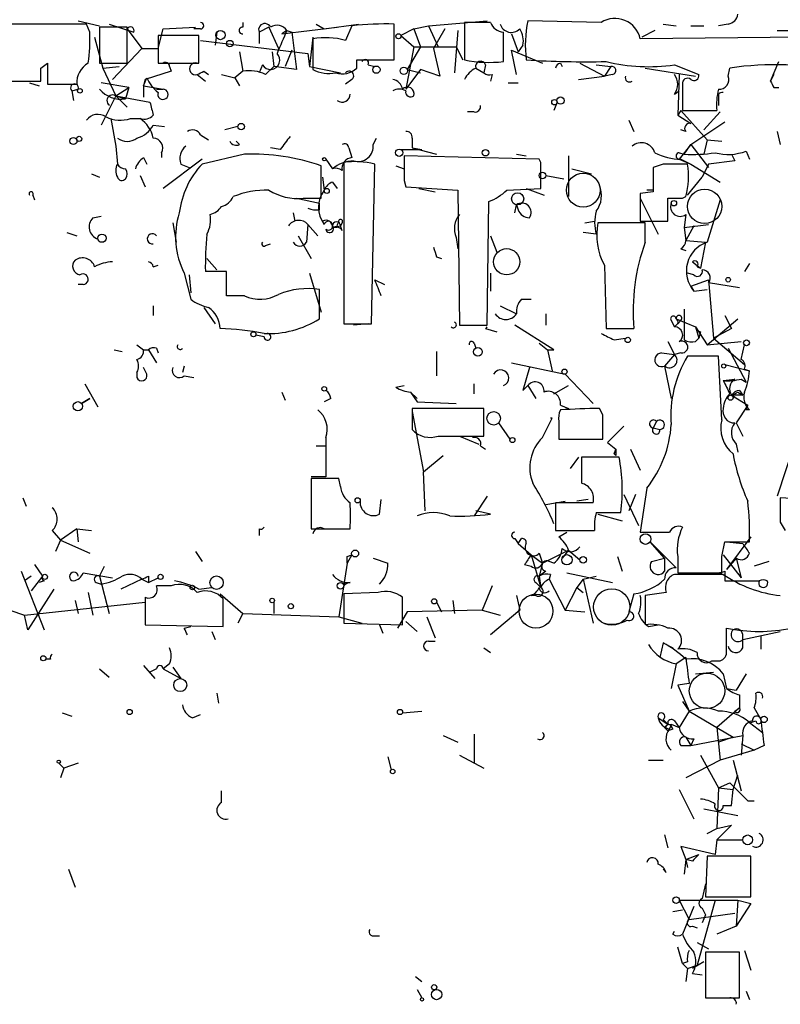
# Model space of a CAD drawing. Extents: x 0 to 741, y 3998 to 4937.
# Drawn here: x 382 to 421, y 4082 to 4133 of the extents above; entities that cross this region are included whole.
import ezdxf

# ---------------------------------------------------------------- set-up
doc = ezdxf.new("R2010")
doc.units = 0
doc.header["$MEASUREMENT"] = 0
doc.layers.add('MAIN', color=5, linetype='CONTINUOUS')

msp = doc.modelspace()

# ---------------------------------------------------------------- linework, layer by layer
at = {"layer": 'MAIN'}
for p, q in [((384.81, 4133.0861), (385.9107, 4132.8321)), ((403.0133, 4132.8321), (406.0613, 4133.0861)), ((411.988, 4133.0014), (408.178, 4133.0861)), ((385.2333, 4132.9168), (377.698, 4132.9168)), ((385.4027, 4132.4934), (385.2333, 4132.9168)), ((387.35, 4132.7474), (385.9107, 4132.7474)), ((385.9107, 4132.7474), (385.9107, 4130.8848)), ((386.4187, 4132.9168), (387.6887, 4132.4934)), ((387.35, 4130.8848), (387.35, 4132.7474)), ((387.35, 4132.6628), (388.112, 4131.6468)), ((388.9587, 4131.6468), (389.2127, 4132.6628)), ((389.2127, 4132.6628), (390.906, 4132.7474)), ((391.16, 4132.6628), (390.8213, 4132.6628)), ((393.3613, 4133.0014), (393.3613, 4132.7474)), ((394.716, 4132.7474), (394.208, 4132.4934)), ((394.716, 4132.7474), (395.224, 4131.6468)), ((395.3933, 4132.4088), (398.272, 4132.7474)), ((395.6473, 4132.5781), (395.3933, 4132.4088)), ((395.6473, 4132.5781), (395.9013, 4132.4934)), ((395.6473, 4132.5781), (395.9013, 4132.4934)), ((397.1713, 4132.9168), (397.5947, 4132.6628)), ((397.5947, 4132.6628), (399.3727, 4132.9168)), ((399.034, 4132.8321), (398.6953, 4132.0701)), ((401.2353, 4131.0541), (401.2353, 4132.9168)), ((402.2513, 4132.6628), (401.574, 4132.3241)), ((402.2513, 4132.6628), (403.0133, 4132.8321)), ((402.2513, 4132.6628), (402.59, 4131.7314)), ((403.0133, 4132.8321), (403.5213, 4131.7314)), ((403.86, 4132.6628), (403.2673, 4131.6468)), ((404.5373, 4132.5781), (404.368, 4130.3768)), ((406.2307, 4133.0014), (404.876, 4133.0014)), ((404.876, 4133.0014), (404.876, 4131.0541)), ((485.648, 4132.8321), (414.02, 4132.1548)), ((414.782, 4132.5781), (414.1047, 4132.2394)), ((415.2053, 4132.9168), (415.8827, 4132.8321)), ((416.6447, 4132.8321), (417.322, 4132.8321)), ((418.592, 4132.9168), (418.084, 4132.8321)), ((421.132, 4132.5781), (421.894, 4132.5781)), ((385.6567, 4132.2394), (386.08, 4130.6308)), ((391.0753, 4132.3241), (388.9587, 4132.3241)), ((388.9587, 4132.3241), (388.9587, 4130.8848)), ((391.0753, 4130.8848), (391.0753, 4132.3241)), ((391.16, 4132.0701), (396.748, 4131.3928)), ((392.0067, 4132.4934), (391.922, 4131.8161)), ((392.0067, 4132.4934), (391.922, 4131.8161)), ((394.208, 4132.4934), (394.208, 4131.9008)), ((394.208, 4132.4934), (394.208, 4131.9008)), ((395.9013, 4132.4934), (396.1553, 4130.5461)), ((397.002, 4132.2394), (396.8327, 4130.7154)), ((397.002, 4132.1548), (397.002, 4130.5461)), ((401.574, 4132.3241), (402.2513, 4131.7314)), ((406.908, 4130.9694), (406.908, 4132.4934)), ((407.3313, 4132.4088), (407.67, 4131.4774)), ((386.588, 4130.0381), (388.112, 4131.6468)), ((388.112, 4131.6468), (388.9587, 4131.6468)), ((395.9013, 4131.5621), (395.5627, 4130.7154)), ((402.2513, 4131.7314), (401.828, 4129.5301)), ((402.59, 4131.7314), (401.9127, 4130.5461)), ((402.2513, 4131.7314), (404.4527, 4131.7314)), ((403.2673, 4131.6468), (403.606, 4130.2074)), ((404.4527, 4131.7314), (404.7913, 4131.0541)), ((407.5853, 4130.2921), (407.3313, 4131.5621)), ((407.3313, 4131.5621), (408.94, 4130.8848)), ((407.924, 4131.8161), (407.67, 4131.4774)), ((393.192, 4131.4774), (393.3613, 4130.4614)), ((394.8853, 4131.4774), (394.97, 4130.7154)), ((396.748, 4131.3928), (396.8327, 4130.7154)), ((399.288, 4130.6308), (399.288, 4131.0541)), ((399.288, 4131.0541), (401.2353, 4131.0541)), ((382.8627, 4130.6308), (383.2013, 4130.8848)), ((383.2013, 4130.8848), (383.2013, 4129.7841)), ((385.9107, 4130.8848), (387.35, 4130.8848)), ((386.08, 4130.6308), (386.9267, 4130.7154)), ((386.08, 4130.6308), (386.7573, 4129.1914)), ((388.9587, 4130.8848), (391.0753, 4130.8848)), ((389.5513, 4130.7154), (389.636, 4130.4614)), ((394.3773, 4130.8001), (394.208, 4130.3768)), ((394.5467, 4130.2921), (394.97, 4130.7154)), ((396.1553, 4130.5461), (394.97, 4130.7154)), ((396.8327, 4130.7154), (398.4413, 4130.3768)), ((399.8807, 4130.8001), (400.2193, 4130.7154)), ((402.59, 4130.5461), (401.828, 4129.5301)), ((401.9127, 4130.5461), (402.59, 4130.3768)), ((403.606, 4130.2074), (402.59, 4130.5461)), ((405.4687, 4130.6308), (405.892, 4130.3768)), ((405.9767, 4130.8001), (405.892, 4130.3768)), ((409.8713, 4130.8848), (409.956, 4130.7154)), ((410.8873, 4130.8848), (412.1573, 4130.2074)), ((411.734, 4130.8001), (412.496, 4130.7154)), ((412.496, 4130.7154), (412.1573, 4130.2074)), ((414.274, 4130.6308), (416.8987, 4130.2074)), ((415.798, 4130.8001), (417.068, 4130.2921)), ((418.592, 4130.2074), (418.6767, 4130.6308)), ((420.7933, 4129.9534), (421.2167, 4130.9694)), ((388.1967, 4129.6994), (388.366, 4130.1228)), ((388.2813, 4130.0381), (388.1967, 4129.6994)), ((389.636, 4130.4614), (388.2813, 4130.0381)), ((390.9907, 4130.2921), (391.414, 4129.9534)), ((391.3293, 4130.4614), (391.5833, 4130.2921)), ((392.2607, 4130.2921), (392.938, 4130.1228)), ((393.3613, 4130.4614), (392.938, 4130.1228)), ((392.938, 4130.1228), (393.192, 4129.6994)), ((399.034, 4130.0381), (398.6953, 4129.7841)), ((406.3153, 4130.2921), (406.2307, 4129.9534)), ((410.8027, 4130.0381), (412.1573, 4130.2074)), ((412.5807, 4130.2921), (412.1573, 4130.2074)), ((416.052, 4130.2921), (415.9673, 4128.1754)), ((420.9627, 4130.2921), (420.7933, 4129.9534)), ((381.1693, 4129.9534), (382.8627, 4129.9534)), ((382.27, 4129.8688), (382.778, 4129.6994)), ((383.2013, 4129.7841), (384.7253, 4129.7841)), ((384.4713, 4129.4454), (384.81, 4129.5301)), ((387.4347, 4129.6148), (385.9953, 4129.8688)), ((386.7573, 4129.1914), (387.4347, 4129.6148)), ((387.4347, 4129.6148), (387.2653, 4129.0221)), ((388.1967, 4129.6994), (388.1967, 4129.1068)), ((388.1967, 4129.6994), (389.2127, 4129.5301)), ((388.874, 4129.5301), (389.2127, 4129.5301)), ((407.162, 4129.8688), (407.67, 4129.8688)), ((416.2213, 4129.7841), (416.2213, 4128.4294)), ((420.9627, 4129.6148), (421.2167, 4129.6148)), ((384.4713, 4129.4454), (384.556, 4128.9374)), ((386.7573, 4129.1914), (385.9953, 4127.6674)), ((386.7573, 4129.1914), (387.35, 4128.5988)), ((386.7573, 4129.1914), (387.2653, 4129.0221)), ((386.7573, 4129.1914), (388.5353, 4128.8528)), ((415.798, 4129.2761), (416.052, 4129.4454)), ((418.084, 4129.2761), (418.084, 4128.6834)), ((409.702, 4128.8528), (409.5327, 4128.4294)), ((386.5033, 4128.0061), (386.7573, 4126.5668)), ((387.5193, 4128.0061), (388.0273, 4128.0061)), ((405.384, 4128.3448), (405.0453, 4128.3448)), ((416.1367, 4128.4294), (415.9673, 4128.1754)), ((415.9673, 4128.1754), (416.6447, 4127.7521)), ((416.1367, 4128.4294), (417.4913, 4126.9054)), ((416.2213, 4128.4294), (417.9993, 4128.4294)), ((418.1687, 4128.3448), (417.322, 4127.4134)), ((388.7047, 4127.6674), (389.2973, 4127.5828)), ((393.1073, 4127.5828), (392.43, 4127.4134)), ((413.4273, 4127.9214), (413.6813, 4127.3288)), ((416.6447, 4126.6514), (418.4227, 4127.8368)), ((391.16, 4127.1594), (391.5833, 4126.9054)), ((400.1347, 4126.6514), (400.304, 4126.9901)), ((402.1667, 4126.9901), (402.1667, 4126.4821)), ((416.3907, 4127.3288), (416.1367, 4127.4134)), ((421.132, 4127.3288), (421.3013, 4126.6514)), ((386.7573, 4126.5668), (386.842, 4125.6354)), ((393.192, 4126.6514), (393.0227, 4126.8208)), ((395.3087, 4126.3974), (394.8007, 4126.4821)), ((398.8647, 4126.4821), (399.034, 4125.9741)), ((402.1667, 4126.4821), (403.4367, 4126.1434)), ((402.1667, 4126.4821), (402.6747, 4126.3974)), ((416.6447, 4126.6514), (416.052, 4125.8894)), ((416.306, 4126.1434), (416.6447, 4126.6514)), ((416.6447, 4126.6514), (417.576, 4125.4661)), ((417.4913, 4126.9054), (417.322, 4126.1434)), ((417.4913, 4126.9054), (418.2533, 4126.8208)), ((388.1967, 4125.9741), (388.366, 4125.6354)), ((389.128, 4126.2281), (389.128, 4125.9741)), ((393.446, 4126.1434), (391.2447, 4125.6354)), ((401.574, 4126.3974), (402.6747, 4126.3974)), ((408.7707, 4125.8894), (401.7433, 4126.0588)), ((407.5853, 4126.1434), (408.0933, 4126.0588)), ((410.2947, 4126.0588), (410.2947, 4123.9421)), ((416.052, 4126.2281), (416.306, 4126.1434)), ((418.7613, 4126.1434), (418.9307, 4125.8048)), ((419.5233, 4126.3128), (419.6927, 4125.8894)), ((391.2447, 4125.8894), (389.2127, 4124.3654)), ((390.144, 4125.6354), (390.5673, 4125.4661)), ((397.4253, 4123.8574), (397.4253, 4125.5508)), ((397.6793, 4125.8894), (398.018, 4125.3814)), ((398.6107, 4125.7201), (398.6107, 4117.3381)), ((400.05, 4117.3381), (400.2193, 4125.6354)), ((401.32, 4125.5508), (401.7433, 4125.3814)), ((408.8553, 4125.7201), (408.7707, 4125.8894)), ((415.2053, 4125.6354), (414.6973, 4125.4661)), ((416.052, 4125.8894), (416.6447, 4125.6354)), ((416.1367, 4125.8894), (416.6447, 4125.6354)), ((416.6447, 4125.6354), (418.1687, 4124.7041)), ((417.576, 4125.6354), (417.2373, 4124.9581)), ((418.9307, 4125.8048), (417.576, 4125.6354)), ((385.4873, 4125.1274), (385.9107, 4124.9581)), ((388.0273, 4125.0428), (388.2813, 4124.4501)), ((397.51, 4124.9581), (397.5947, 4124.2808)), ((409.1093, 4125.0428), (410.0407, 4124.8734)), ((410.464, 4125.3814), (411.48, 4125.1274)), ((416.4753, 4124.0268), (417.2373, 4124.9581)), ((398.018, 4124.7041), (398.272, 4124.3654)), ((401.7433, 4124.7888), (401.828, 4124.4501)), ((401.828, 4124.4501), (404.5373, 4124.2808)), ((382.4393, 4124.0268), (382.524, 4123.7728)), ((402.5053, 4124.3654), (403.352, 4124.1961)), ((404.5373, 4124.2808), (404.622, 4117.2534)), ((407.0773, 4124.2808), (408.8553, 4124.3654)), ((408.0933, 4124.3654), (409.0247, 4124.0268)), ((414.6973, 4124.1961), (414.02, 4124.1114)), ((414.02, 4124.1114), (414.02, 4122.6721)), ((414.6973, 4124.2808), (414.3587, 4124.2808)), ((416.2213, 4123.8574), (416.3907, 4123.9421)), ((396.1553, 4123.8574), (397.3407, 4123.6034)), ((396.494, 4123.8574), (397.4253, 4123.8574)), ((397.3407, 4123.2648), (397.3407, 4123.6034)), ((406.0613, 4117.2534), (406.146, 4123.6881)), ((407.5007, 4123.0954), (407.5853, 4123.5188)), ((407.5853, 4123.5188), (407.67, 4123.2648)), ((414.02, 4123.8574), (414.9513, 4121.9948)), ((415.4593, 4122.6721), (415.4593, 4123.8574)), ((418.1687, 4123.7728), (417.4913, 4121.5714)), ((385.572, 4122.8414), (385.9953, 4122.9261)), ((395.986, 4123.0954), (396.0707, 4122.6721)), ((416.3907, 4123.0108), (416.306, 4122.3334)), ((389.7207, 4122.5874), (389.89, 4121.5714)), ((396.748, 4122.5028), (396.6633, 4121.5714)), ((396.748, 4122.5028), (397.256, 4121.9101)), ((398.018, 4122.3334), (398.4413, 4122.4181)), ((398.272, 4122.3334), (398.018, 4122.3334)), ((398.526, 4122.5874), (398.4413, 4122.4181)), ((398.526, 4122.1641), (398.4413, 4122.4181)), ((411.1413, 4122.5874), (411.6493, 4122.6721)), ((414.274, 4122.5874), (411.8187, 4122.5874)), ((414.02, 4122.6721), (415.4593, 4122.6721)), ((414.274, 4121.5714), (414.274, 4122.5874)), ((416.306, 4122.3334), (417.576, 4122.5028)), ((416.306, 4122.3334), (416.3907, 4121.6561)), ((416.814, 4122.4181), (416.3907, 4121.6561)), ((384.2173, 4122.0794), (384.7253, 4121.9101)), ((396.24, 4121.9101), (396.9173, 4120.7248)), ((404.4527, 4121.8254), (404.5373, 4121.2328)), ((406.2307, 4121.9101), (406.5693, 4121.0634)), ((411.734, 4121.9948), (411.0567, 4122.0794)), ((394.5467, 4121.4021), (394.8007, 4121.4868)), ((416.3907, 4121.6561), (417.4067, 4121.5714)), ((417.4067, 4121.5714), (417.1527, 4120.2168)), ((403.4367, 4120.8094), (403.6907, 4120.7248)), ((416.1367, 4121.2328), (416.3907, 4121.1481)), ((388.7047, 4120.3014), (388.9587, 4120.3861)), ((391.4987, 4120.7248), (392.0067, 4120.1321)), ((412.1573, 4120.3861), (412.242, 4117.0841)), ((416.7293, 4120.5554), (417.1527, 4120.2168)), ((416.9833, 4120.3014), (417.1527, 4120.2168)), ((419.6927, 4120.4708), (419.4387, 4120.0474)), ((390.3133, 4119.9628), (390.652, 4118.6081)), ((390.5673, 4119.8781), (390.652, 4118.9468)), ((392.5147, 4120.0474), (391.414, 4120.0474)), ((392.5147, 4118.7774), (392.5147, 4120.0474)), ((396.8327, 4119.9628), (397.4253, 4117.9308)), ((406.2307, 4119.9628), (406.2307, 4119.0314)), ((416.814, 4119.8781), (416.4753, 4119.9628)), ((385.064, 4119.3701), (384.81, 4119.3701)), ((400.2193, 4119.6241), (400.7273, 4119.3701)), ((416.6447, 4119.2854), (417.576, 4119.6241)), ((416.6447, 4119.2854), (416.814, 4119.0314)), ((417.576, 4119.6241), (417.83, 4116.5761)), ((419.1847, 4119.2008), (417.576, 4119.4548)), ((393.446, 4118.7774), (392.5147, 4118.7774)), ((397.3407, 4117.5921), (397.3407, 4119.1161)), ((416.814, 4119.0314), (417.4913, 4119.1161)), ((388.7047, 4118.2694), (388.7047, 4117.7614)), ((406.7387, 4118.2694), (407.5853, 4117.8461)), ((407.8393, 4118.6081), (408.3473, 4118.6081)), ((391.3293, 4118.1848), (391.922, 4117.3381)), ((409.1093, 4117.8461), (409.1093, 4117.2534)), ((416.306, 4118.1001), (416.306, 4116.4914)), ((418.4227, 4117.7614), (418.7613, 4117.0841)), ((398.6107, 4117.3381), (400.05, 4117.3381)), ((399.8807, 4117.3381), (399.1187, 4117.2534)), ((404.622, 4117.2534), (406.0613, 4117.2534)), ((409.5327, 4115.9834), (407.5007, 4117.2534)), ((407.5007, 4117.2534), (407.67, 4117.1688)), ((415.6287, 4117.5074), (415.798, 4117.1688)), ((415.798, 4117.1688), (416.1367, 4117.5074)), ((415.8827, 4117.5921), (416.8987, 4117.1688)), ((415.9673, 4117.3381), (416.1367, 4117.5074)), ((417.4913, 4116.2374), (419.1, 4117.5921)), ((394.462, 4116.6608), (394.0387, 4116.7454)), ((405.9767, 4117.0841), (406.5693, 4116.9148)), ((412.242, 4117.0841), (413.6813, 4117.0841)), ((416.8987, 4117.1688), (417.068, 4116.5761)), ((416.8987, 4117.1688), (417.4913, 4116.2374)), ((417.1527, 4116.9148), (417.068, 4116.5761)), ((418.7613, 4117.0841), (417.83, 4116.5761)), ((387.858, 4116.2374), (388.1967, 4115.9834)), ((405.384, 4116.3221), (405.4687, 4116.0681)), ((408.7707, 4116.3221), (409.194, 4115.9834)), ((412.6653, 4116.4914), (413.258, 4116.5761)), ((415.4593, 4116.4068), (415.798, 4115.7294)), ((416.8987, 4116.4068), (417.068, 4116.5761)), ((417.4913, 4116.2374), (419.2693, 4116.4068)), ((417.83, 4116.5761), (419.4387, 4115.2214)), ((419.2693, 4115.4754), (419.4387, 4116.2374)), ((386.6727, 4115.9834), (387.096, 4115.8988)), ((388.1967, 4115.9834), (388.4507, 4115.9834)), ((388.4507, 4115.9834), (388.874, 4115.3061)), ((388.874, 4116.0681), (388.9587, 4115.8141)), ((403.4367, 4115.8988), (403.4367, 4114.6288)), ((409.194, 4115.9834), (409.5327, 4115.9834)), ((409.194, 4115.9834), (409.448, 4114.8828)), ((415.1207, 4115.8141), (415.798, 4115.7294)), ((415.798, 4115.7294), (415.29, 4115.1368)), ((416.1367, 4115.8141), (415.798, 4115.7294)), ((418.592, 4116.0681), (419.5233, 4114.2901)), ((407.3313, 4115.3061), (410.1253, 4114.7134)), ((418.084, 4115.6448), (416.4753, 4115.6448)), ((418.2533, 4112.3428), (418.084, 4115.6448)), ((418.4227, 4115.2214), (419.6927, 4114.8828)), ((387.858, 4114.7981), (387.858, 4114.5441)), ((388.366, 4114.7134), (388.1967, 4115.0521)), ((390.3133, 4115.1368), (390.2287, 4114.7981)), ((408.2627, 4115.0521), (407.924, 4113.8668)), ((410.1253, 4114.7134), (411.5647, 4113.1894)), ((415.29, 4115.1368), (415.6287, 4113.4434)), ((419.4387, 4114.9674), (419.6927, 4114.8828)), ((385.1487, 4114.2054), (385.826, 4113.0201)), ((390.3133, 4114.6288), (390.8213, 4114.5441)), ((405.384, 4113.6974), (405.384, 4114.2054)), ((418.338, 4114.3748), (418.9307, 4114.4594)), ((419.2693, 4114.4594), (419.5233, 4114.2901)), ((395.3933, 4113.7821), (395.5627, 4113.3588)), ((401.32, 4114.0361), (401.7433, 4114.1208)), ((402.082, 4113.7821), (402.4207, 4113.4434)), ((402.082, 4113.7821), (402.4207, 4113.2741)), ((407.924, 4113.8668), (408.178, 4114.1208)), ((407.924, 4113.8668), (408.178, 4114.1208)), ((408.178, 4114.1208), (408.6013, 4113.4434)), ((409.5327, 4113.6974), (410.2947, 4114.1208)), ((419.1, 4113.7821), (419.354, 4113.6128)), ((419.1847, 4113.8668), (419.354, 4113.6128)), ((385.4027, 4113.4434), (384.9793, 4113.1894)), ((384.9793, 4113.1894), (385.4027, 4113.4434)), ((397.9333, 4113.4434), (397.5947, 4113.2741)), ((402.4207, 4113.2741), (404.4527, 4113.1894)), ((418.7613, 4113.6128), (418.9307, 4113.5281)), ((419.354, 4113.6128), (418.7613, 4113.6128)), ((418.7613, 4113.6128), (419.608, 4113.1048)), ((405.892, 4112.9354), (402.1667, 4112.9354)), ((402.1667, 4112.9354), (402.1667, 4111.8348)), ((402.1667, 4112.7661), (402.7593, 4109.6334)), ((405.892, 4111.4961), (405.892, 4112.9354)), ((409.8713, 4113.1048), (410.2947, 4112.9354)), ((412.0727, 4112.5968), (411.9033, 4112.9354)), ((419.608, 4113.1048), (419.0153, 4112.1734)), ((419.5233, 4112.8508), (419.608, 4113.1048)), ((419.6927, 4112.8508), (419.5233, 4112.8508)), ((406.654, 4112.1734), (407.2467, 4111.3268)), ((408.94, 4111.4114), (409.448, 4112.4274)), ((409.448, 4112.4274), (409.3633, 4112.4274)), ((409.7867, 4112.2581), (409.7867, 4111.3268)), ((414.8667, 4112.2581), (414.6973, 4111.9194)), ((419.0153, 4112.1734), (419.354, 4111.4961)), ((413.1733, 4112.0041), (412.3267, 4111.1574)), ((414.6973, 4111.9194), (415.036, 4111.8348)), ((403.5213, 4111.4961), (405.892, 4111.4961)), ((404.622, 4111.4961), (405.638, 4111.0728)), ((409.7867, 4111.3268), (412.0727, 4111.3268)), ((412.3267, 4111.1574), (412.75, 4110.8188)), ((412.3267, 4111.1574), (412.75, 4110.8188)), ((419.0153, 4111.0728), (419.1, 4110.6494)), ((422.0633, 4111.1574), (421.132, 4108.3634)), ((397.1713, 4110.9881), (397.6793, 4110.9881)), ((405.7227, 4110.9881), (405.9767, 4110.8188)), ((412.75, 4110.8188), (412.6653, 4110.5648)), ((412.6653, 4110.5648), (412.75, 4110.8188)), ((412.75, 4110.4801), (412.6653, 4110.5648)), ((413.512, 4110.8188), (414.02, 4109.7181)), ((402.7593, 4109.6334), (403.7753, 4110.4801)), ((410.8027, 4110.3954), (410.3793, 4109.8028)), ((412.9193, 4110.3954), (410.972, 4110.3954)), ((402.844, 4107.6014), (402.7593, 4109.6334)), ((397.6793, 4109.3794), (396.9173, 4109.3794)), ((398.3567, 4109.2948), (396.9173, 4109.2948)), ((396.9173, 4109.2948), (396.9173, 4106.6701)), ((398.4413, 4108.8714), (398.3567, 4109.2948)), ((414.3587, 4108.7868), (414.02, 4106.5008)), ((381.9313, 4108.2788), (382.1007, 4107.8554)), ((400.4733, 4107.4321), (400.558, 4108.1941)), ((406.0613, 4108.3634), (405.384, 4107.3474)), ((409.1093, 4107.9401), (410.1253, 4108.1094)), ((411.5647, 4108.0248), (409.6173, 4108.0248)), ((409.6173, 4108.0248), (409.6173, 4106.5854)), ((411.3107, 4108.1941), (410.718, 4108.1094)), ((413.1733, 4108.4481), (413.9353, 4106.8394)), ((413.766, 4108.4481), (413.4273, 4107.6014)), ((422.8253, 4108.1941), (421.3013, 4108.2788)), ((406.2307, 4107.4321), (405.4687, 4107.6014)), ((411.734, 4107.5168), (413.004, 4107.5168)), ((411.8187, 4107.4321), (413.0887, 4107.0934)), ((421.3013, 4107.0088), (421.5553, 4106.5854)), ((383.4553, 4106.5854), (383.8787, 4106.0774)), ((384.7253, 4106.6701), (383.8787, 4106.0774)), ((384.7253, 4106.6701), (385.4873, 4106.5854)), ((384.7253, 4106.6701), (384.81, 4105.9928)), ((394.208, 4106.6701), (394.208, 4106.3314)), ((396.9173, 4106.6701), (398.9493, 4106.6701)), ((397.5947, 4106.6701), (398.1873, 4106.6701)), ((409.6173, 4106.5854), (411.6493, 4106.5854)), ((409.7867, 4106.2468), (410.21, 4106.5008)), ((383.8787, 4106.0774), (383.6247, 4105.4848)), ((383.8787, 4106.0774), (385.4027, 4105.4001)), ((407.5007, 4106.1621), (407.67, 4105.9081)), ((407.67, 4105.9081), (407.8393, 4106.1621)), ((415.29, 4105.1461), (414.528, 4105.9928)), ((414.528, 4105.9928), (415.8827, 4104.6381)), ((418.2533, 4105.2308), (418.4227, 4105.9928)), ((418.4227, 4105.9928), (419.6927, 4105.9928)), ((419.7773, 4106.2468), (418.5073, 4104.5534)), ((418.5073, 4105.9928), (419.354, 4105.9081)), ((390.906, 4105.4848), (391.2447, 4104.9768)), ((407.67, 4105.9081), (408.3473, 4105.3154)), ((408.94, 4104.8921), (410.2947, 4105.5694)), ((410.2947, 4105.5694), (409.956, 4105.1461)), ((410.2947, 4105.5694), (410.8873, 4105.0614)), ((399.034, 4105.3154), (398.78, 4104.8921)), ((398.78, 4105.2308), (399.034, 4105.3154)), ((400.1347, 4105.1461), (400.8967, 4104.8921)), ((408.3473, 4105.3154), (408.94, 4104.8921)), ((408.3473, 4105.3154), (408.8553, 4103.6221)), ((408.7707, 4105.4001), (408.94, 4104.8921)), ((409.5327, 4104.8921), (409.2787, 4104.9768)), ((412.8347, 4105.2308), (413.0887, 4104.4688)), ((414.6127, 4104.9768), (415.29, 4105.1461)), ((415.29, 4105.1461), (415.29, 4104.4688)), ((415.9673, 4105.2308), (415.9673, 4104.3841)), ((418.338, 4105.3154), (419.2693, 4104.1301)), ((419.0153, 4105.1461), (418.5073, 4104.5534)), ((419.0153, 4105.1461), (419.2693, 4104.1301)), ((420.7087, 4104.9768), (419.9467, 4104.7228)), ((381.8467, 4104.4688), (383.032, 4101.4208)), ((382.524, 4104.8074), (382.9473, 4104.2148)), ((385.9107, 4104.2148), (386.1647, 4104.7228)), ((398.78, 4104.8921), (398.3567, 4102.0981)), ((408.0087, 4104.8074), (408.3473, 4104.7228)), ((408.94, 4104.8921), (408.7707, 4104.2148)), ((409.1093, 4104.4688), (408.7707, 4104.2148)), ((418.4227, 4104.4688), (418.4227, 4103.9608)), ((382.3547, 4104.2148), (382.016, 4103.9608)), ((382.9473, 4104.2148), (382.3547, 4103.4528)), ((383.032, 4103.9608), (382.778, 4103.8761)), ((385.064, 4104.3841), (386.588, 4104.1301)), ((385.9107, 4104.2148), (386.4187, 4102.2674)), ((388.112, 4104.0454), (387.0113, 4103.5374)), ((388.112, 4104.0454), (388.4507, 4103.8761)), ((388.4507, 4104.2148), (388.4507, 4103.8761)), ((388.4507, 4103.8761), (388.9587, 4104.1301)), ((408.7707, 4104.2148), (408.8553, 4103.6221)), ((409.3633, 4104.2994), (409.2787, 4104.0454)), ((409.2787, 4104.0454), (410.1253, 4102.4368)), ((410.21, 4104.3841), (412.5807, 4103.8761)), ((411.0567, 4104.0454), (410.718, 4103.6221)), ((411.0567, 4104.0454), (411.734, 4104.2148)), ((411.0567, 4104.0454), (411.5647, 4101.7594)), ((415.9673, 4104.3841), (418.2533, 4104.3841)), ((418.4227, 4103.9608), (420.2007, 4103.9608)), ((383.54, 4103.5374), (382.1853, 4101.4208)), ((385.7413, 4103.8761), (385.9953, 4103.7914)), ((389.636, 4103.7068), (388.874, 4103.7068)), ((391.0753, 4103.5374), (391.7527, 4103.6221)), ((406.3153, 4103.7068), (405.8073, 4102.4368)), ((408.6013, 4103.8761), (408.8553, 4103.6221)), ((410.718, 4103.6221), (410.1253, 4102.4368)), ((410.718, 4103.6221), (411.0567, 4103.3681)), ((384.6407, 4102.9448), (384.81, 4102.2674)), ((385.318, 4103.3681), (385.572, 4102.1828)), ((388.2813, 4103.1141), (388.2813, 4101.6748)), ((392.176, 4103.2834), (393.3613, 4102.2674)), ((392.3453, 4101.5901), (392.3453, 4103.0294)), ((400.3887, 4103.3681), (398.6107, 4103.2834)), ((398.6107, 4103.2834), (398.6107, 4101.7594)), ((401.6587, 4101.6748), (401.6587, 4103.1141)), ((404.2833, 4102.9448), (404.368, 4102.2674)), ((407.5853, 4103.1988), (407.7547, 4102.4368)), ((408.6013, 4103.1988), (408.3473, 4103.1988)), ((413.6813, 4103.2834), (413.4273, 4102.3521)), ((415.3747, 4103.3681), (414.274, 4103.1988)), ((414.274, 4103.1988), (414.274, 4101.6748)), ((381.254, 4102.4368), (382.016, 4102.1828)), ((382.016, 4102.1828), (388.2813, 4102.8601)), ((394.97, 4102.8601), (394.97, 4102.2674)), ((405.8073, 4102.4368), (401.9127, 4102.3521)), ((403.4367, 4102.8601), (403.6907, 4102.3521)), ((405.8073, 4102.4368), (406.7387, 4102.1828)), ((407.7547, 4102.4368), (406.2307, 4101.1668)), ((410.1253, 4102.4368), (411.1413, 4102.3521)), ((382.1853, 4101.4208), (382.016, 4102.1828)), ((393.3613, 4102.2674), (393.1073, 4101.7594)), ((393.3613, 4102.2674), (398.3567, 4102.0981)), ((398.3567, 4102.0981), (399.542, 4101.7594)), ((401.9127, 4102.3521), (401.4047, 4101.5054)), ((402.9287, 4102.0981), (403.352, 4100.9974)), ((388.2813, 4101.6748), (392.3453, 4101.5901)), ((390.3133, 4101.5054), (390.652, 4101.5901)), ((398.6107, 4101.7594), (401.6587, 4101.6748)), ((400.4733, 4101.6748), (400.6427, 4101.2514)), ((401.828, 4101.8441), (402.4207, 4101.3361)), ((414.4433, 4101.5901), (414.9513, 4101.6748)), ((418.5073, 4100.3201), (418.5073, 4101.5054)), ((391.7527, 4101.3361), (391.922, 4100.9128)), ((419.354, 4100.9128), (421.3013, 4101.3361)), ((419.354, 4100.4894), (419.354, 4101.0821)), ((420.2853, 4101.0821), (420.2853, 4100.4048)), ((403.0133, 4100.8281), (403.352, 4100.8281)), ((405.892, 4100.4894), (406.2307, 4100.2354)), ((415.2053, 4100.7434), (415.036, 4099.9814)), ((415.2053, 4100.7434), (415.7133, 4100.4894)), ((383.3707, 4099.8968), (383.1167, 4099.8968)), ((416.3907, 4099.9814), (415.8827, 4099.6428)), ((417.7453, 4099.8121), (418.1687, 4099.8121)), ((385.9107, 4099.3888), (386.4187, 4098.9654)), ((388.1967, 4099.5581), (388.7893, 4098.8808)), ((388.874, 4099.3888), (388.5353, 4099.2194)), ((389.5513, 4099.6428), (389.2127, 4099.3888)), ((389.2127, 4099.3888), (390.144, 4098.8808)), ((389.7207, 4099.4734), (390.144, 4098.8808)), ((415.8827, 4099.6428), (415.6287, 4098.3728)), ((416.8987, 4099.1348), (417.83, 4099.2194)), ((418.338, 4099.1348), (418.5073, 4098.3728)), ((419.5233, 4099.1348), (419.0153, 4098.2881)), ((416.56, 4098.6268), (415.9673, 4098.5421)), ((415.9673, 4098.5421), (416.56, 4097.1874)), ((418.5073, 4098.3728), (419.0153, 4098.2881)), ((392.0067, 4098.1188), (392.0913, 4097.6108)), ((419.1847, 4098.0341), (419.1847, 4097.3568)), ((416.2213, 4097.6954), (416.56, 4097.1874)), ((419.1847, 4097.3568), (417.9993, 4096.3408)), ((418.9307, 4097.1874), (419.1847, 4097.3568)), ((419.9467, 4097.3568), (420.2853, 4096.7641)), ((383.9633, 4097.1028), (384.4713, 4096.9334)), ((390.7367, 4096.8488), (391.16, 4097.0181)), ((401.6587, 4097.1028), (402.6747, 4097.1874)), ((414.9513, 4096.8488), (415.4593, 4096.5101)), ((415.2053, 4096.7641), (415.4593, 4096.5101)), ((416.56, 4097.1874), (416.052, 4096.3408)), ((416.56, 4097.1874), (418.846, 4095.8328)), ((415.29, 4096.3408), (415.4593, 4096.1714)), ((415.7133, 4096.2561), (415.4593, 4096.1714)), ((415.6287, 4096.5101), (416.052, 4096.3408)), ((415.798, 4096.6794), (416.052, 4096.3408)), ((417.9993, 4096.3408), (418.1687, 4094.6474)), ((419.6927, 4096.5948), (420.37, 4096.0868)), ((419.7773, 4096.5948), (420.0313, 4096.6794)), ((403.7753, 4095.9174), (404.5373, 4095.5788)), ((405.384, 4096.0021), (405.384, 4094.4781)), ((416.3907, 4095.8328), (416.6447, 4095.4094)), ((416.3907, 4095.8328), (416.6447, 4095.4094)), ((416.6447, 4095.4094), (419.354, 4095.9174)), ((416.814, 4095.7481), (416.6447, 4095.4094)), ((418.846, 4095.8328), (418.084, 4095.5788)), ((419.354, 4095.9174), (419.2693, 4094.9014)), ((416.1367, 4095.4094), (416.6447, 4095.4094)), ((419.2693, 4095.4941), (419.9467, 4095.1554)), ((420.4547, 4095.4094), (419.9467, 4095.1554)), ((400.8967, 4094.8168), (401.066, 4094.1394)), ((404.622, 4094.9014), (405.892, 4094.2241)), ((417.1527, 4094.9014), (418.084, 4093.2081)), ((419.9467, 4095.1554), (418.1687, 4094.6474)), ((383.794, 4094.4781), (384.048, 4094.2241)), ((384.048, 4094.2241), (383.8787, 4093.7161)), ((384.81, 4094.4781), (384.048, 4094.2241)), ((414.4433, 4094.6474), (415.2053, 4094.6474)), ((418.1687, 4094.6474), (416.3907, 4093.7161)), ((418.846, 4094.6474), (419.2693, 4093.0388)), ((418.846, 4093.1234), (419.1, 4093.8854)), ((418.084, 4093.2081), (417.9993, 4091.0914)), ((418.084, 4093.2081), (418.6767, 4093.4621)), ((418.084, 4093.2081), (418.846, 4093.1234)), ((418.6767, 4093.4621), (419.608, 4092.5308)), ((392.2607, 4092.4461), (392.2607, 4093.0388)), ((416.052, 4093.1234), (416.814, 4091.5994)), ((418.7613, 4092.2768), (418.846, 4093.1234)), ((418.338, 4092.2768), (418.7613, 4092.2768)), ((419.608, 4092.5308), (419.9467, 4092.5308)), ((417.322, 4092.1074), (419.1, 4091.7688)), ((417.9993, 4091.0914), (418.7613, 4091.2608)), ((418.7613, 4091.2608), (417.9993, 4090.4988)), ((415.29, 4090.7528), (415.4593, 4090.0754)), ((417.4913, 4090.8374), (417.9993, 4091.0914)), ((417.9147, 4089.7368), (416.1367, 4090.1601)), ((416.1367, 4090.1601), (416.3907, 4089.4828)), ((417.9993, 4090.4988), (417.9147, 4089.7368)), ((417.9993, 4090.4988), (419.354, 4090.4988)), ((416.3907, 4089.4828), (417.068, 4089.7368)), ((417.4913, 4089.6521), (417.4067, 4087.5354)), ((419.7773, 4089.6521), (417.4913, 4089.6521)), ((419.7773, 4087.5354), (419.7773, 4089.6521)), ((416.3907, 4089.4828), (416.306, 4088.7208)), ((416.7293, 4089.3981), (416.3907, 4089.4828)), ((416.3907, 4089.4828), (416.4753, 4089.0594)), ((384.302, 4088.9748), (384.6407, 4088.0434)), ((415.3747, 4088.8054), (415.2053, 4088.9748)), ((417.4067, 4088.2128), (417.2373, 4087.4508)), ((417.4067, 4087.5354), (419.7773, 4087.5354)), ((416.052, 4087.3661), (419.1, 4087.3661)), ((416.052, 4087.3661), (416.56, 4086.3501)), ((416.814, 4087.0274), (416.2213, 4085.5881)), ((417.9147, 4087.3661), (416.9833, 4083.9794)), ((419.1, 4087.3661), (419.0153, 4086.0114)), ((419.7773, 4087.1968), (419.0153, 4086.0114)), ((419.1, 4087.3661), (419.7773, 4087.1968)), ((415.7133, 4086.7734), (416.2213, 4086.8581)), ((416.56, 4086.3501), (418.9307, 4086.6888)), ((417.2373, 4086.9428), (417.4067, 4086.6041)), ((417.4067, 4086.6041), (417.2373, 4086.1808)), ((416.7293, 4086.0114), (416.9833, 4085.9268)), ((419.0153, 4086.0114), (417.9993, 4085.5881)), ((400.1347, 4085.5034), (400.4733, 4085.5034)), ((415.7133, 4085.5881), (415.798, 4085.7574)), ((416.9833, 4085.1648), (417.576, 4084.8261)), ((416.2213, 4084.0641), (415.9673, 4084.9108)), ((419.1847, 4084.6568), (417.4067, 4084.6568)), ((417.4067, 4084.6568), (417.4067, 4082.2861)), ((419.1847, 4082.2861), (419.1847, 4084.6568)), ((419.4387, 4084.7414), (419.7773, 4083.7254)), ((416.4753, 4084.1488), (416.2213, 4084.0641)), ((416.2213, 4084.0641), (416.4753, 4083.8101)), ((416.4753, 4083.8101), (416.9833, 4083.9794)), ((417.322, 4084.1488), (416.7293, 4083.8101)), ((416.4753, 4083.8101), (416.3907, 4083.1328)), ((416.7293, 4083.5561), (417.2373, 4083.4714)), ((402.336, 4083.3868), (402.6747, 4083.1328)), ((402.4207, 4082.7094), (402.6747, 4082.2861)), ((419.5233, 4082.6248), (419.6927, 4082.2014)), ((417.4067, 4082.2861), (419.1847, 4082.2861))]:
    msp.add_line(p, q, dxfattribs=at)
for centre, radius in [((392.1971, 4132.3453), 0.2413), ((392.6839, 4131.9008), 0.1693), ((401.447, 4132.2818), 0.1338), ((400.304, 4130.5462), 0.1893), ((401.7327, 4130.4826), 0.1907), ((384.8946, 4129.4455), 0.1197), ((409.5608, 4128.8528), 0.1411), ((409.8713, 4128.9375), 0.1893), ((393.2766, 4127.5828), 0.1693), ((384.556, 4126.8349), 0.1834), ((384.8523, 4126.9478), 0.1338), ((397.5946, 4125.8895), 0.0846), ((401.4893, 4126.2281), 0.1893), ((405.9766, 4126.2282), 0.1693), ((408.9399, 4125.0428), 0.1693), ((397.7216, 4124.2385), 0.1338), ((407.6475, 4123.8301), 0.3174), ((415.7697, 4123.6035), 0.1411), ((386.0376, 4121.7832), 0.2158), ((407.0773, 4120.5555), 0.6826), ((418.5919, 4119.6241), 0.1197), ((393.9116, 4116.7878), 0.1338), ((413.3708, 4116.4915), 0.1411), ((419.5444, 4116.3433), 0.1496), ((405.5815, 4115.8706), 0.2275), ((418.3591, 4115.1368), 0.1058), ((410.0829, 4114.8405), 0.1338), ((397.5946, 4113.9515), 0.1197), ((384.7888, 4113.0413), 0.2413), ((418.719, 4113.4858), 0.1338), ((406.4029, 4112.4167), 0.3495), ((407.3736, 4111.2845), 0.1338), ((399.3303, 4108.1518), 0.1338), ((414.2912, 4106.1386), 0.278), ((399.1994, 4105.3886), 0.1809), ((410.21, 4105.0615), 0.2677), ((411.0566, 4105.0615), 0.1693), ((383.0743, 4104.1725), 0.1338), ((389.0856, 4104.1725), 0.1338), ((391.9958, 4103.8732), 0.3495), ((390.7366, 4103.6221), 0.1197), ((398.4413, 4103.7068), 0.1693), ((394.8853, 4102.9448), 0.1197), ((403.3096, 4102.9025), 0.1338), ((395.8589, 4102.6485), 0.1338), ((382.9896, 4099.9391), 0.1338), ((390.1081, 4098.5454), 0.3373), ((387.477, 4097.1451), 0.1338), ((401.5316, 4097.1451), 0.1338), ((420.4546, 4096.7642), 0.1693), ((383.7939, 4094.5628), 0.0846), ((401.1506, 4094.0548), 0.1197), ((419.608, 4090.4988), 0.254), ((415.8826, 4087.3662), 0.1693), ((403.3096, 4082.8365), 0.1338), ((403.4366, 4082.4555), 0.2677), ((402.6746, 4082.2015), 0.0846)]:
    msp.add_circle(centre, radius, dxfattribs=at)
at = {"layer": 'MAIN', "color": 5}
for centre, radius in [((411.0566, 4124.2808), 0.8778), ((417.3643, 4123.4341), 0.8904), ((412.5383, 4102.6061), 0.943), ((408.6013, 4102.3945), 0.8828), ((417.4913, 4098.2458), 0.9199)]:
    msp.add_circle(centre, radius, dxfattribs=at)
at = {"layer": 'MAIN'}
for centre, radius, start, end in [((414.2124, 4131.8168), 6.1665, 168.12134, 187.10485), ((412.7077, 4131.8669), 1.3435, 12.37385, 122.39008), ((418.5075, 4133.5093), 0.5985, 278.11656, 351.88344), ((387.5193, 4132.578), 0.1894, 333.46201, 153.39435), ((391.16, 4132.8321), 0.1693, 270, 90), ((393.3401, 4132.5781), 0.1706, 82.86249, 277.13751), ((394.5043, 4132.6205), 0.3224, 23.17759, 203.21726), ((395.1432, 4132.2587), 0.5968, 32.35853, 125.02427), ((691.715, 4004.9869), 322.3904, 156.686239, 156.915425), ((400.8545, 4114.1669), 18.7538, 88.83651, 95.57069), ((406.9868, 4133.3039), 0.8143, 201.80533, 264.44693), ((407.3216, 4133.0893), 0.6079, 196.48528, 315.43991), ((406.7811, 4132.0279), 1.1623, 349.50116, 33.10901), ((378.1219, 4132.0702), 7.2931, 350.64578, 3.3266), ((397.6511, 4128.1641), 4.0432, 75.03298, 99.23844), ((394.7984, 4131.045), 0.487, 210.18109, 45.57402), ((399.7113, 4130.8847), 0.1893, 333.46201, 153.42141), ((406.1453, 4137.0885), 6.1665, 258.12134, 277.10485), ((411.1852, 4180.851), 49.8928, 266.44705, 271.2137), ((213.5127, 4130.2921), 169.3503, 359.885409, 0.114591), ((385.9389, 4129.8405), 1.2149, 120.73406, 182.66081), ((389.3397, 4130.7155), 0.2116, 359.97292, 126.87531), ((390.8975, 4130.5885), 0.3106, 72.53924, 287.45523), ((397.8487, 4132.2398), 1.8935, 243.43901, 280.30106), ((398.5261, 4131.4207), 1.0975, 252.01905, 313.96629), ((406.1881, 4129.3187), 1.4964, 118.73514, 151.26486), ((405.7227, 4130.7154), 0.2677, 18.44172, 198.42141), ((409.9138, 4130.5883), 0.2995, 98.15715, 171.84285), ((414.4502, 4139.9215), 9.2204, 256.14356, 278.40534), ((412.5383, 4130.5038), 0.2158, 281.32555, 101.30473), ((421.1057, 4113.579), 17.2239, 78.57094, 98.10714), ((390.1851, 4130.9262), 1.9886, 203.82851, 231.92336), ((348.84, 4215.0167), 94.6305, 296.45046, 296.67967), ((393.6999, 4128.5979), 1.894, 63.44307, 100.29835), ((398.8858, 4130.2286), 0.2414, 307.88123, 142.11877), ((401.0659, 4129.4453), 0.5988, 8.14093, 81.85907), ((406.1884, 4130.758), 0.4829, 232.13334, 285.23639), ((413.4591, 4130.1228), 0.2182, 157.18418, 309.08622), ((415.142, 4129.7841), 0.8297, 322.24615, 37.75385), ((416.4753, 4129.8405), 0.2603, 49.39393, 192.51925), ((416.8141, 4130.2356), 0.2601, 229.3796, 12.54553), ((418.1324, 4130.0229), 0.4952, 264.39073, 21.8723), ((382.778, 4129.6994), 0, 0, 0), ((384.6134, 4129.5968), 0.2076, 341.25959, 226.8149), ((387.0586, 4130.531), 1.523, 221.08648, 277.80024), ((389.208, 4129.262), 0.2682, 158.3811, 88.99566), ((401.4893, 4128.8533), 0.6821, 60.22907, 119.76364), ((401.9127, 4129.2867), 0.3518, 344.28058, 136.22084), ((421.3434, 4128.7257), 3.3572, 166.13678, 185.0634), ((505.5279, 4172.1341), 94.6529, 206.464022, 206.693205), ((386.588, 4128.9375), 0.2922, 56.30449, 236.31537), ((398.5231, 4129.2818), 0.4262, 233.90443, 359.23377), ((402.082, 4129.389), 0.2602, 167.48075, 310.58935), ((418.2958, 4129.0642), 0.2996, 81.90235, 134.98648), ((557.9699, 4170.8641), 174.5653, 193.92564, 194.154823), ((405.4264, 4128.6411), 0.2993, 261.85636, 8.12469), ((385.829, 4127.4799), 0.7415, 55.47198, 143.4562), ((386.9837, 4129.5387), 1.6235, 243.10509, 289.26306), ((388.239, 4128.5988), 0.6294, 250.34434, 317.72386), ((387.0955, 4126.651), 1.6446, 11.8996, 55.48663), ((387.5473, 4128.2464), 1.2941, 283.89128, 333.42307), ((416.5882, 4127.4982), 0.2601, 77.45447, 220.6204), ((387.35, 4127.6461), 0.8297, 232.24615, 307.75385), ((388.6878, 4126.4821), 0.5083, 330.0146, 88.0946), ((390.7488, 4126.9539), 0.4597, 26.5539, 125.36672), ((564.9126, 3999.7362), 211.6803, 143.018223, 143.247406), ((401.8703, 4127.0324), 0.2994, 351.87802, 98.12198), ((390.8921, 4125.9317), 0.8047, 127.88248, 201.60703), ((393.0227, 4126.9901), 0.3787, 206.55828, 296.55828), ((398.653, 4126.4821), 0.2116, 0, 126.87531), ((399.3509, 4126.5591), 0.7892, 252.8898, 6.7162), ((414.0775, 4126.0059), 0.7388, 17.50533, 130.60298), ((388.874, 4125.0427), 1.1516, 126.02408, 162.89617), ((393.8751, 4115.3678), 10.7841, 70.77941, 92.2804), ((399.0879, 4125.4045), 0.5721, 95.40568, 190.85035), ((719.243, 4125.4238), 317.5003, 179.885408, 180.114592), ((416.1685, 4128.8953), 3.0061, 242.53308, 269.39388), ((416.0521, 4126.0587), 0.1693, 90.03382, 269.96616), ((416.6861, 4134.2435), 8.109, 267.31335, 278.71447), ((418.5905, 4128.7103), 2.5726, 254.76988, 291.25962), ((387.4349, 4125.2967), 0.6828, 150.2624, 209.73031), ((387.308, 4125.9323), 0.5525, 212.50221, 265.56789), ((394.4912, 4122.5737), 4.4625, 136.67801, 173.28634), ((399.1414, 4124.1032), 1.7017, 90.7643, 131.31199), ((398.2049, 4124.9363), 0.4828, 48.30831, 112.77781), ((399.2067, 4121.7227), 4.0416, 75.4903, 98.48015), ((70.2053, 4125.0428), 338.6507, 359.885392, 0.114591), ((732.197, 4124.8311), 317.5003, 179.885408, 180.114592), ((415.8403, 3808.1357), 317.5003, 89.885408, 90.114592), ((412.4866, 4124.9859), 4.0412, 345.0315, 9.24859), ((387.0748, 4125.0215), 0.2413, 195.23429, 322.13751), ((386.9268, 4125.1274), 0.4232, 323.11656, 36.88344), ((583.9972, 4124.6194), 169.3002, 179.885375, 180.114592), ((398.3141, 4123.9847), 0.778, 112.37172, 157.62828), ((410.6232, 4124.0069), 1.3847, 323.33864, 22.41074), ((382.3547, 4124.0903), 0.1059, 323.10844, 216.85907), ((392.0494, 4124.2802), 0.8721, 284.0219, 337.18961), ((394.586, 4119.7046), 4.5781, 88.37279, 112.23949), ((396.2128, 4126.6214), 2.7783, 237.40132, 275.80909), ((398.7373, 4123.3918), 1.4477, 142.1153, 217.8847), ((405.2298, 4126.1558), 2.6323, 290.3688, 314.57673), ((391.33, 4124.1107), 1.1507, 287.08223, 323.98361), ((407.8646, 4123.1207), 0.4863, 324.94717, 125.05283), ((415.8403, 4314.3572), 190.5002, 269.885409, 270.114592), ((416.0979, 4123.4205), 0.5036, 158.70354, 305.55223), ((394.0433, 4121.8418), 4.1766, 162.53337, 206.73683), ((390.0598, 4122.7567), 1.6282, 332.0987, 8.97866), ((397.1712, 4124.196), 0.9465, 243.44036, 280.31622), ((405.5108, 4122.2791), 1.1512, 140.53726, 203.20905), ((408.2744, 4123.4843), 0.643, 199.95951, 268.9574), ((413.7651, 4122.5874), 2.1158, 163.7321, 196.2653), ((386.0291, 4122.3673), 0.6586, 133.95412, 252.03824), ((396.2729, 4122.0653), 0.6459, 42.64069, 146.88575), ((397.6793, 4122.3757), 0.3413, 352.88123, 119.73447), ((397.8129, 4122.4344), 0.2287, 234.25262, 162.59515), ((397.8789, 4122.2729), 0.201, 186.88465, 46.22916), ((398.2297, 4122.4181), 0.2117, 0, 180), ((398.1874, 4121.9949), 0.3785, 26.55151, 116.58536), ((398.4412, 4122.4181), 0.1892, 116.52443, 206.59214), ((398.4414, 4122.6509), 0.1059, 323.10844, 216.85907), ((415.0148, 4121.9523), 3.2586, 168.7611, 208.72721), ((388.6623, 4121.7493), 0.2658, 37.21905, 279.17539), ((407.5926, 4120.3193), 16.1809, 174.05648, 180.96283), ((394.462, 4121.4867), 0.1198, 135, 315.03384), ((396.3247, 4121.7407), 0.3787, 206.55828, 333.43495), ((530.3519, 4163.4134), 133.8752, 198.327138, 198.556321), ((424.4768, 4117.941), 10.8295, 160.41323, 184.53838), ((415.8398, 4121.6988), 0.5526, 302.50221, 355.56789), ((417.9922, 4120.0775), 1.5756, 108.53614, 221.60123), ((384.9651, 4120.3249), 0.4523, 135.82409, 261.04581), ((385.0217, 4120.0898), 0.6693, 18.42953, 124.69678), ((386.7021, 4118.3026), 2.2557, 92.89944, 117.61019), ((388.4084, 4120.2591), 0.2993, 8.12469, 81.87531), ((416.8563, 4120.4284), 0.1796, 315, 135), ((385.0478, 4119.6469), 0.2773, 273.34947, 123.51242), ((417.0003, 4120.0474), 0.2517, 222.26297, 19.66607), ((417.2374, 4119.7088), 0.4233, 323.12469, 90.01354), ((188.7438, 4034.5378), 227.9508, 21.687971, 21.917186), ((394.2503, 4120.5979), 1.9902, 246.16408, 299.29032), ((396.7481, 4115.1077), 4.052, 81.59033, 112.09471), ((392.0694, 4120.4904), 2.3563, 233.01971, 258.09444), ((408.5596, 4117.9447), 0.9793, 137.35477, 185.77871), ((390.7791, 4117.0418), 1.3976, 1.73446, 54.87028), ((407.035, 4118.2193), 0.6649, 214.14416, 325.85584), ((415.7416, 4117.5921), 0.1411, 0, 216.87802), ((416.0315, 4117.6152), 0.1506, 314.30065, 188.82427), ((394.7113, 4121.7069), 4.8832, 267.07361, 302.579), ((404.3087, 4117.2789), 0.1556, 225.02603, 67.60385), ((415.798, 4117.4228), 0.1893, 333.42141, 63.42141), ((391.7608, 4102.9336), 14.1566, 79.00002, 88.31933), ((394.6398, 4116.6523), 0.178, 177.26297, 92.73703), ((405.809, 4117.3362), 0.3028, 303.63234, 326.43589), ((496.9966, 4285.9756), 189.3057, 243.31696, 243.546156), ((415.8096, 4116.7493), 0.4197, 305.28846, 91.58394), ((417.1947, 4117.2108), 0.299, 188.0759, 261.9241), ((390.1017, 4116.1527), 0.1527, 146.29952, 326.30993), ((405.257, 4116.2798), 0.1339, 18.42141, 198.46201), ((416.179, 4116.1225), 0.3114, 262.19007, 114.07085), ((416.7292, 4117.338), 0.9465, 243.44036, 280.31622), ((387.7477, 4115.9159), 0.454, 284.05766, 8.54948), ((388.7471, 4115.6024), 0.4827, 74.75737, 127.88123), ((415.1327, 4115.4573), 0.357, 91.92626, 296.1416), ((415.544, 4115.4331), 0.3888, 229.4019, 49.4019), ((387.2233, 4115.1368), 0.7194, 331.91393, 28.07905), ((421.5697, 4112.5532), 5.9591, 148.74801, 184.46965), ((419.1, 4115.1367), 0.3787, 333.44172, 63.44172), ((388.112, 4114.6288), 0.2678, 198.44172, 18.42141), ((390.064, 4114.9062), 0.373, 156.97486, 311.94611), ((406.7683, 4114.5151), 0.4183, 289.50917, 151.7011), ((416.5373, 4115.0313), 3.1589, 336.70567, 357.30552), ((408.5552, 4113.836), 0.4726, 353.45094, 142.94584), ((418.5496, 4117.2135), 2.8466, 265.73699, 284.64501), ((587.8472, 4198.706), 189.3281, 206.450446, 206.679643), ((419.2691, 4113.9514), 0.6104, 123.66924, 213.69527), ((397.3832, 4113.4013), 0.5517, 4.3764, 57.53996), ((402.1669, 4115.3067), 1.527, 236.31514, 266.81268), ((409.2418, 4113.1857), 0.6347, 352.67679, 110.00239), ((419.4976, 4112.8763), 1.1611, 134.99302, 177.0824), ((419.2273, 4113.316), 0.5525, 94.42257, 147.50654), ((376.6107, 4198.3624), 94.6529, 296.443665, 296.672875), ((420.3417, 4113.5281), 0.938, 164.28952, 226.22237), ((396.4601, 4111.8348), 1.2906, 340.84907, 51.92605), ((410.7179, 4112.4276), 0.9465, 153.44036, 190.31622), ((412.4558, 4075.2183), 37.7211, 90.83924, 93.92875), ((418.9294, 4112.7839), 0.6105, 165.63143, 270.12201), ((94.5727, 4111.9618), 317.5006, 359.885409, 0.114591), ((414.7084, 4112.1256), 0.2064, 39.92995, 266.91867), ((415.036, 4112.0803), 0.2455, 270, 133.59719), ((419.9468, 4111.9195), 1.7456, 165.96614, 230.90343), ((419.5732, 4111.6692), 0.8167, 141.87705, 226.91031), ((403.098, 4112.6815), 1.2587, 222.27583, 289.65137), ((409.8088, 4112.432), 5.83, 321.29967, 356.62517), ((414.8455, 4111.7924), 0.1952, 139.40507, 12.54791), ((905.6789, 4110.3954), 508.0006, 179.885409, 180.114592), ((405.3982, 4111.0869), 0.3392, 343.06616, 106.94999), ((410.4543, 4109.8472), 2.1771, 134.07136, 201.73983), ((497.3999, 4110.6494), 84.6501, 179.885341, 180.114592), ((429.6424, 4112.5694), 10.9809, 190.5185, 203.96376), ((749.6217, 4109.7181), 338.6504, 179.885408, 180.114592), ((404.6398, 4108.7112), 8.449, 351.87316, 11.49812), ((397.9514, 4102.2463), 12.4903, 21.99426, 32.95506), ((410.7862, 4108.2516), 0.8108, 343.7576, 76.7522), ((399.5419, 4108.9561), 1.1039, 184.4007, 237.5308), ((60.2493, 4107.3475), 338.7007, 359.885409, 0.114574), ((400.1572, 4108.0586), 0.7017, 175.84865, 296.77319), ((406.96, 4106.5433), 12.7446, 357.52435, 7.05855), ((738.801, 4107.6438), 317.5003, 179.885408, 180.114592), ((382.8908, 4107.1781), 0.8185, 313.60403, 46.39597), ((403.2673, 4105.3163), 2.2005, 67.37032, 112.62728), ((414.0234, 4106.8391), 2.3876, 163.51038, 186.09957), ((404.7059, 4119.0454), 11.713, 267.1034, 277.48002), ((394.2927, 4106.8394), 0.1893, 243.42141, 333.44849), ((397.383, 4106.3455), 0.3875, 56.88812, 169.50206), ((407.5007, 4106.3314), 0.1694, 90, 270), ((414.782, 4487.5005), 381.0005, 269.885409, 270.114592), ((416.0098, 4106.2889), 0.5117, 65.58385, 155.53844), ((418.526, 4105.5875), 2.5835, 153.13839, 187.93627), ((407.8817, 4105.9505), 0.2158, 348.66924, 101.33076), ((408.6865, 4104.8925), 1.7448, 22.82649, 50.91044), ((408.4608, 4105.6926), 0.426, 149.61287, 316.6545), ((408.9826, 4105.6963), 0.9743, 304.37345, 357.5176), ((410.3853, 4106.0956), 0.6159, 225.80267, 324.59642), ((546.5348, 4190.3367), 152.6537, 213.578079, 213.807241), ((314.08, 4105.0615), 84.7002, 359.885409, 0.114524), ((535.1779, 4020.4115), 152.6259, 146.200557, 146.42974), ((409.1594, 4104.7344), 0.2702, 63.79535, 259.31784), ((414.9513, 4104.7227), 0.4233, 143.11386, 323.14364), ((206.5533, 4104.8075), 211.7004, 359.885409, 0.114564), ((419.2693, 4105.499), 0.4348, 234.25552, 346.85229), ((384.5842, 4104.1866), 0.2276, 7.11877, 262.88123), ((399.371, 4104.8472), 1.5264, 316.23435, 1.68568), ((408.5859, 4105.0097), 0.3732, 230.25144, 341.62818), ((415.8402, 4104.0879), 0.5518, 85.58298, 184.41702), ((417.8725, 4105.949), 1.5792, 262.29219, 290.39043), ((383.1168, 4104.1302), 0.1894, 153.47553, 243.4079), ((384.4396, 4104.617), 0.6664, 280.05878, 339.54458), ((385.8261, 4104.0454), 0.1894, 63.46201, 243.39435), ((385.4154, 4106.9413), 3.2028, 280.43141, 301.64946), ((387.4812, 4103.3936), 0.9071, 45.93802, 115.12985), ((345.9213, 4188.8251), 94.6977, 296.457279, 296.686407), ((389.1285, 4099.8143), 4.2014, 62.39504, 80.72982), ((398.8625, 4104.9212), 1.0487, 216.36398, 274.74776), ((408.6861, 4104.0454), 0.1894, 63.46201, 243.39435), ((409.1938, 4103.3686), 0.9461, 79.67945, 116.56505), ((409.5751, 4103.3255), 0.7785, 112.37813, 157.60545), ((413.2385, 4106.2973), 3.0463, 278.35806, 312.33379), ((416.0518, 4103.6222), 0.7232, 110.54492, 200.56995), ((417.068, 3469.2999), 635.0008, 89.8854085, 90.1145915), ((422.0208, 4109.6756), 6.5166, 235.58811, 263.66107), ((420.4123, 4103.8549), 0.2367, 153.41329, 26.57588), ((420.4123, 4103.6362), 0.3875, 56.88812, 123.09949), ((388.476, 4103.5121), 0.4431, 243.93231, 26.06769), ((390.0593, 4102.5212), 1.2589, 42.27951, 109.64831), ((391.414, 4102.1827), 1.2587, 42.27583, 109.65137), ((399.0022, 4103.3471), 0.5317, 95.71059, 137.42401), ((400.7697, 4101.9709), 1.4482, 52.12987, 105.25304), ((408.0509, 4103.9187), 0.7785, 292.37813, 337.60545), ((408.7284, 4103.4104), 0.2468, 239.00838, 59.06013), ((409.0549, 4103.6281), 0.2843, 181.20944, 321.9288), ((412.5802, 4102.8602), 1.4791, 336.37262, 13.23387), ((412.5382, 4103.3265), 1.6127, 256.33858, 299.92423), ((413.4597, 4102.1255), 0.2289, 239.25521, 98.13718), ((415.2056, 4102.691), 1.3391, 198.44171, 235.29998), ((305.748, 4058.9861), 94.6529, 26.463995, 26.693178), ((414.6126, 4099.8127), 1.8926, 63.42547, 100.30593), ((415.53, 4100.8705), 0.6388, 313.1986, 96.35406), ((420.2007, 4109.8042), 8.4698, 258.46692, 281.53242), ((419.1, 4101.1668), 0.3592, 135, 315), ((419.0153, 4101.1244), 0.3413, 352.88123, 119.73447), ((388.5359, 4100.0661), 1.1001, 337.36972, 22.63028), ((403.0133, 4100.5741), 0.254, 90, 270), ((416.3575, 4101.8431), 2.2509, 211.74474, 257.82293), ((412.3082, 4095.4338), 6.0486, 47.54949, 61.3816), ((416.2635, 4099.0496), 1.3872, 58.74156, 102.329), ((418.0587, 4100.2523), 0.4537, 284.03012, 8.59446), ((418.9836, 4100.627), 0.3952, 187.69333, 339.62046), ((383.54, 4099.9815), 0.1893, 116.57859, 206.57859), ((755.122, 4141.6287), 341.282, 187.009386, 187.238571), ((416.6974, 4097.8114), 2.1078, 38.89159, 98.36652), ((417.449, 4100.1761), 0.4695, 172.74328, 309.14597), ((389.0434, 4099.3888), 0.1693, 0, 180), ((419.6085, 4099.7284), 1.7465, 230.91187, 255.9566), ((418.4649, 4097.907), 1.5807, 339.62978, 7.70052), ((420.1689, 4097.9494), 0.2182, 337.18418, 129.08622), ((391.0388, 4097.6046), 0.8139, 185.53477, 248.21297), ((417.322, 4095.5583), 1.7985, 64.93249, 115.06751), ((419.0577, 4097.2721), 0.1527, 213.70048, 33.70048), ((419.0577, 4097.272), 0.1526, 213.63798, 33.72131), ((415.1168, 4096.9219), 0.1809, 299.2853, 203.83066), ((415.7133, 4097.0181), 0.7806, 192.52642, 257.47358), ((415.6392, 4096.5736), 0.1908, 33.67341, 199.4417), ((418.1439, 4094.8701), 2.3181, 48.0758, 91.48071), ((420.0736, 4096.7218), 0.2159, 11.29952, 191.33076), ((420.1724, 4096.6794), 0.1411, 180, 36.87802), ((759.0693, 4138.4398), 341.3378, 187.013038, 187.242204), ((457.6996, 4054.1005), 59.8566, 134.885408, 135.114592), ((416.1367, 4095.7481), 0.7806, 139.4003, 229.4003), ((415.2053, 4096.5102), 0.4234, 306.85907, 359.98647), ((415.417, 4096.2138), 0.2993, 8.12469, 81.87531), ((416.7294, 4096.4255), 0.6827, 187.1271, 277.11877), ((419.9572, 4096.0656), 0.6211, 98.81629, 193.80357), ((408.813, 4095.9175), 0.2116, 233.14093, 53.12469), ((416.306, 4095.5957), 0.2518, 70.34158, 227.73703), ((392.4668, 4092.0375), 0.4577, 116.76662, 286.82754), ((417.0687, 4091.0933), 1.5244, 56.29117, 86.84123), ((418.1122, 4092.2485), 0.2275, 150.24575, 7.14375), ((420.0313, 4090.4988), 0.3766, 243.43495, 63.43495), ((414.655, 4089.2711), 0.2993, 351.87531, 171.87531), ((501.5736, 4004.8925), 119.7487, 134.885409, 135.114591), ((414.6544, 4088.5085), 0.7791, 22.40094, 67.59906), ((417.3432, 4087.1968), 0.2752, 112.63268, 247.36732), ((416.6447, 4086.1808), 0.1893, 116.57859, 296.53799), ((400.1346, 4085.7151), 0.2116, 143.12469, 270.02706), ((415.9673, 4085.9266), 0.4232, 233.11656, 306.88344), ((418.689, 4086.5043), 2.6323, 200.3688, 224.57673), ((417.4071, 4084.318), 0.947, 153.44307, 190.29186), ((415.7758, 4084.1831), 1.1412, 326.67199, 24.52581), ((418.719, 4081.9898), 0.2993, 351.85636, 98.12469)]:
    msp.add_arc(centre, radius, start, end, dxfattribs=at)

doc.saveas('drawing.dxf')
